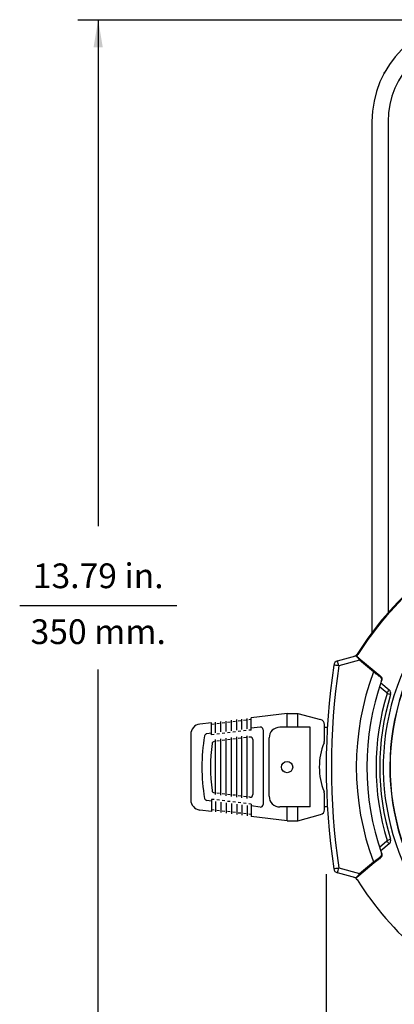
# Model space of a CAD drawing. Extents: x 0.8 to 46.1, y 0.6 to 33.4.
# Drawn here: x 33.9 to 38.3, y 6.7 to 18.2 of the extents above; entities that cross this region are included whole.
import ezdxf
from ezdxf.enums import TextEntityAlignment as Align

# ---------------------------------------------------------------- set-up
doc = ezdxf.new("R2010")
doc.units = 0
doc.header["$LTSCALE"] = 1.2
doc.header["$MEASUREMENT"] = 0
doc.layers.add('DIM', color=1, linetype='CONTINUOUS')
doc.layers.add('OBJECT', color=7, linetype='CONTINUOUS')
doc.styles.get("Standard").update_dxf_attribs({"font": 'SIMPLEX'})

msp = doc.modelspace()

# ---------------------------------------------------------------- linework, layer by layer
at = {"layer": 'DIM', "linetype": 'ByBlock'}
for p, q in [((34.623, 18.2), (38.549, 18.2)), ((34.86, 18.2), (34.86, 12.299)), ((34.86, 4.726), (34.86, 10.629))]:
    msp.add_line(p, q, dxfattribs=at)
at = {"layer": 'DIM'}
msp.add_line((35.777, 11.369), (33.944, 11.369), dxfattribs=at)
at = {"layer": 'DIM', "linetype": 'Continuous'}
msp.add_line((37.522, 8.242), (37.522, 2.277), dxfattribs=at)
msp.add_solid([(34.914, 17.88), (34.807, 17.88), (34.86, 18.2)], dxfattribs=at)
at = {"layer": 'OBJECT'}
for p, q in [((38.2, 17.579), (38.2, 17.584)), ((38.056, 17.012), (38.056, 11.058)), ((38.244, 17.012), (38.244, 11.289)), ((37.653, 10.728), (37.867, 10.786)), ((37.911, 10.736), (37.67, 10.67)), ((37.902, 10.762), (38.083, 10.612)), ((38.074, 10.601), (37.911, 10.736)), ((38.159, 10.472), (38.257, 10.39)), ((38.23, 10.357), (38.145, 10.428)), ((37.066, 10.116), (36.648, 10.065)), ((37.066, 9.956), (37.066, 10.116)), ((37.066, 10.116), (37.191, 10.116)), ((37.191, 10.116), (37.456, 10.045)), ((37.191, 9.956), (37.191, 10.116)), ((36.183, 10.007), (36.046, 9.991)), ((36.183, 9.866), (36.183, 10.007)), ((36.214, 9.991), (36.183, 9.987)), ((36.229, 9.892), (36.229, 10.013)), ((36.276, 9.999), (36.245, 9.995)), ((36.291, 9.9), (36.291, 10.021)), ((36.338, 10.006), (36.307, 10.003)), ((36.353, 9.907), (36.353, 10.028)), ((36.4, 10.014), (36.369, 10.01)), ((36.415, 9.915), (36.415, 10.036)), ((36.462, 10.022), (36.431, 10.018)), ((36.477, 9.923), (36.477, 10.044)), ((36.524, 10.029), (36.493, 10.025)), ((36.539, 9.93), (36.539, 10.051)), ((36.586, 10.037), (36.555, 10.033)), ((36.601, 9.938), (36.601, 10.059)), ((36.648, 10.044), (36.617, 10.041)), ((36.648, 9.923), (36.648, 10.065)), ((37.501, 9.797), (37.501, 9.987)), ((35.941, 9.872), (35.941, 9.11)), ((36.183, 9.887), (36.128, 9.88)), ((36.214, 9.87), (36.183, 9.866)), ((36.276, 9.878), (36.245, 9.874)), ((36.338, 9.885), (36.307, 9.882)), ((36.4, 9.893), (36.369, 9.889)), ((36.462, 9.901), (36.431, 9.897)), ((36.524, 9.908), (36.493, 9.904)), ((36.586, 9.916), (36.555, 9.912)), ((36.648, 9.923), (36.617, 9.92)), ((36.752, 9.956), (36.648, 9.944)), ((36.786, 9.927), (36.786, 9.055)), ((37.336, 9.956), (36.981, 9.956)), ((37.336, 9.026), (37.336, 9.956)), ((37.537, 9.951), (37.501, 9.951)), ((36.229, 9.17), (36.229, 9.812)), ((36.276, 9.797), (36.245, 9.793)), ((36.291, 9.162), (36.291, 9.819)), ((36.338, 9.805), (36.307, 9.801)), ((36.353, 9.155), (36.353, 9.827)), ((36.4, 9.812), (36.369, 9.809)), ((36.415, 9.147), (36.415, 9.834)), ((36.462, 9.82), (36.431, 9.816)), ((36.477, 9.14), (36.477, 9.842)), ((36.524, 9.828), (36.493, 9.824)), ((36.539, 9.132), (36.539, 9.85)), ((36.586, 9.835), (36.555, 9.831)), ((36.601, 9.124), (36.601, 9.857)), ((36.632, 9.841), (36.617, 9.839)), ((36.666, 9.811), (36.666, 9.171)), ((36.856, 9.151), (36.856, 9.831)), ((38.267, 9.493), (38.269, 9.493)), ((36.276, 9.185), (36.245, 9.188)), ((36.338, 9.177), (36.307, 9.181)), ((37.501, 8.995), (37.501, 9.185)), ((36.183, 9.095), (36.128, 9.102)), ((36.183, 9.115), (36.183, 8.974)), ((36.214, 9.112), (36.183, 9.115)), ((36.229, 9.089), (36.229, 8.969)), ((36.276, 9.104), (36.245, 9.108)), ((36.291, 9.082), (36.291, 8.961)), ((36.338, 9.096), (36.307, 9.1)), ((36.353, 9.074), (36.353, 8.953)), ((36.4, 9.169), (36.369, 9.173)), ((36.4, 9.089), (36.369, 9.092)), ((36.415, 9.067), (36.415, 8.946)), ((36.462, 9.162), (36.431, 9.165)), ((36.462, 9.081), (36.431, 9.085)), ((36.524, 9.154), (36.493, 9.158)), ((36.524, 9.073), (36.493, 9.077)), ((36.586, 9.146), (36.555, 9.15)), ((36.586, 9.066), (36.555, 9.07)), ((36.632, 9.141), (36.617, 9.143)), ((36.183, 8.974), (36.046, 8.991)), ((36.214, 8.991), (36.183, 8.994)), ((36.276, 8.983), (36.245, 8.987)), ((36.338, 8.975), (36.307, 8.979)), ((36.4, 8.968), (36.369, 8.972)), ((36.462, 8.96), (36.431, 8.964)), ((36.477, 9.059), (36.477, 8.938)), ((36.524, 8.953), (36.493, 8.956)), ((36.539, 9.051), (36.539, 8.931)), ((36.601, 9.044), (36.601, 8.923)), ((36.648, 9.058), (36.617, 9.062)), ((36.648, 9.058), (36.648, 8.917)), ((36.752, 9.025), (36.648, 9.038)), ((37.336, 9.026), (36.981, 9.026)), ((37.066, 8.866), (37.066, 9.026)), ((37.191, 8.866), (37.191, 9.026)), ((37.501, 9.031), (37.536, 9.031)), ((36.586, 8.945), (36.555, 8.949)), ((36.648, 8.937), (36.617, 8.941)), ((37.066, 8.866), (36.648, 8.917)), ((37.066, 8.866), (37.191, 8.866)), ((37.191, 8.866), (37.456, 8.937)), ((38.145, 8.558), (38.23, 8.63)), ((38.257, 8.597), (38.159, 8.515)), ((37.911, 8.251), (38.074, 8.386)), ((37.67, 8.316), (37.911, 8.251)), ((38.083, 8.374), (37.902, 8.224)), ((37.867, 8.2), (37.653, 8.259))]:
    msp.add_line(p, q, dxfattribs=at)
at = {"layer": 'OBJECT', "flags": 128}
for points in [[(37.876, 10.784), (37.876, 10.784), (37.879, 10.782), (37.883, 10.778), (37.888, 10.774), (37.895, 10.769), (37.902, 10.762)], [(37.902, 10.762), (37.902, 10.763), (37.901, 10.763), (37.9, 10.763), (37.899, 10.762), (37.898, 10.762), (37.897, 10.761), (37.896, 10.76), (37.895, 10.759)], [(37.902, 8.224), (37.895, 8.218), (37.888, 8.213), (37.883, 8.208), (37.879, 8.205), (37.876, 8.203), (37.876, 8.202)], [(37.895, 8.228), (37.896, 8.227), (37.897, 8.226), (37.898, 8.225), (37.899, 8.224), (37.9, 8.224), (37.901, 8.224), (37.902, 8.224), (37.902, 8.224)]]:
    msp.add_lwpolyline(points, dxfattribs=at)
at = {"layer": 'OBJECT'}
msp.add_circle((37.066, 9.491), 0.0655, dxfattribs=at)
for centre, radius, start, end in [((39.244, 17.012), 1.188, 90, 180), ((39.244, 17.012), 1, 90, 180), ((41.158, 8.735), 3.875, 114.5425, 147.6669), ((41.158, 8.735), 3.865, 114.5425, 147.6669), ((41.022, 9.493), 2.757, 92.0733, 235.7196), ((41.022, 9.493), 2.754, 92.0733, 235.8116), ((37.833, 10.84), 0.06, 285.3093, 327.6669), ((37.869, 10.777), 0.01, 50.3462, 105.3093), ((37.833, 10.84), 0.07, 301.7007, 327.6669), ((37.6, 10.345), 0.542, 57.3998, 58.4646), ((45.522, 9.493), 8, 171.476, 188.524), ((37.669, 10.67), 0.06, 105.3093, 171.476), ((35.915, -0.934), 11.737, 81.4018, 81.6973), ((35.942, 10.213), 1.788, 14.8267, 16.7543), ((45.522, 9.493), 7.94, 171.476, 188.524), ((41.023, 9.493), 3.15, 159.4155, 200.5845), ((37.649, 10.957), 0.554, 319.9629, 321.5048), ((41.022, 9.493), 3.025, 160.5807, 199.4193), ((38.144, 10.545), 0.0125, 327.0586, 44.4791), ((38.121, 10.516), 0.05, 28.4426, 50.3467), ((41.022, 9.493), 2.918, 162.9429, 197.0571), ((41.022, 9.493), 2.875, 162.9429, 197.0571), ((37.014, 11.391), 1.596, 319.618, 321.1528), ((38.226, 10.351), 0.007, 342.9429, 50), ((37.024, 6.376), 4.152, 72.501, 73.0894), ((38.225, 10.351), 0.05, 342.9429, 50), ((36.061, 9.872), 0.12, 97, 180), ((37.441, 9.987), 0.06, 0, 75), ((36.132, 9.85), 0.03, 97, 170.1035), ((36.756, 9.927), 0.03, 360, 97), ((36.981, 9.831), 0.125, 90, 180), ((38.191, 9.491), 2.12, 170.1035, 189.8965), ((38.191, 9.491), 2.02, 172.2266, 187.7734), ((36.219, 9.76), 0.03, 97, 172.2266), ((36.636, 9.811), 0.03, 360, 97), ((38.191, 9.491), 0.75, 157.8084, 202.1916), ((37.441, 9.797), 0.06, 337.8084, 0), ((36.219, 9.222), 0.03, 187.7734, 263), ((37.441, 9.185), 0.06, 0, 22.1916), ((36.061, 9.11), 0.12, 180, 263), ((36.132, 9.132), 0.03, 189.8965, 263), ((36.636, 9.171), 0.03, 263, 0), ((36.981, 9.151), 0.125, 180, 270), ((36.756, 9.055), 0.03, 263, 360), ((37.441, 8.995), 0.06, 285, 0), ((38.226, 8.635), 0.007, 310, 17.0571), ((37.014, 7.596), 1.596, 38.8472, 40.382), ((37.024, 12.61), 4.152, 286.9106, 287.499), ((38.225, 8.635), 0.05, 310, 17.0571), ((37.649, 8.029), 0.554, 38.4952, 40.0371), ((38.144, 8.441), 0.0125, 315.5209, 32.9414), ((35.915, 19.921), 11.737, 278.3027, 278.5982), ((37.669, 8.316), 0.06, 188.524, 254.6907), ((35.942, 8.774), 1.788, 343.2457, 345.1733), ((37.833, 8.147), 0.06, 32.3331, 74.6907), ((37.869, 8.21), 0.01, 254.6907, 309.6538), ((41.158, 10.252), 3.875, 212.3331, 245.4575)]:
    msp.add_arc(centre, radius, start, end, dxfattribs=at)
for centre, major_axis, ratio, start_param, end_param in [((40.997, 9.493), (2.809, 0), 0.999963, 1.597715, 4.086319), ((37.916, 10.738), (0.0497, -0.0486), 0.001046, 2.017629, 3.140982), ((37.916, 8.249), (0.0497, 0.0486), 0.001046, 3.142204, 4.265557)]:
    msp.add_ellipse(centre, major_axis=major_axis, ratio=ratio, start_param=start_param, end_param=end_param, dxfattribs=at)
for points, knots in [([(37.911, 10.736), (37.91, 10.736), (37.908, 10.741), (37.903, 10.749), (37.897, 10.756), (37.895, 10.759)], [0, 0, 0, 0, 0.012368, 0.588445, 1, 1, 1, 1]), ([(37.902, 10.762), (37.903, 10.761), (37.906, 10.759), (37.908, 10.753), (37.909, 10.745), (37.91, 10.739), (37.911, 10.736), (37.911, 10.736)], [0, 0, 0, 0, 0.231117, 0.426742, 0.740919, 0.989133, 1, 1, 1, 1]), ([(38.155, 10.539), (38.149, 10.543), (38.136, 10.553), (38.108, 10.575), (38.085, 10.592), (38.074, 10.601)], [0, 0, 0, 0, 0.259529, 0.640096, 1, 1, 1, 1]), ([(38.083, 10.612), (38.094, 10.604), (38.115, 10.586), (38.139, 10.566), (38.15, 10.557), (38.153, 10.554)], [0, 0, 0, 0, 0.395442, 0.791243, 1, 1, 1, 1]), ([(38.153, 10.554), (38.158, 10.55), (38.168, 10.539), (38.172, 10.521), (38.171, 10.509), (38.17, 10.503), (38.169, 10.501), (38.169, 10.5), (38.169, 10.499), (38.169, 10.499)], [0, 0, 0, 0, 0.278902, 0.682933, 0.861751, 0.938286, 0.972328, 0.995397, 1, 1, 1, 1]), ([(38.169, 10.499), (38.169, 10.499), (38.171, 10.507), (38.172, 10.521), (38.16, 10.534), (38.155, 10.539)], [0, 0, 0, 0, 0.005018, 0.607369, 1, 1, 1, 1]), ([(38.074, 8.386), (38.082, 8.392), (38.102, 8.407), (38.131, 8.43), (38.147, 8.442), (38.155, 8.448)], [0, 0, 0, 0, 0.2593, 0.64768, 1, 1, 1, 1]), ([(38.153, 8.432), (38.146, 8.427), (38.132, 8.415), (38.106, 8.393), (38.09, 8.38), (38.083, 8.374)], [0, 0, 0, 0, 0.376295, 0.751999, 1, 1, 1, 1]), ([(38.169, 8.488), (38.169, 8.487), (38.169, 8.487), (38.169, 8.486), (38.17, 8.483), (38.171, 8.478), (38.172, 8.466), (38.168, 8.448), (38.158, 8.437), (38.153, 8.432)], [0, 0, 0, 0, 0.004603, 0.027672, 0.061714, 0.138249, 0.317067, 0.721098, 1, 1, 1, 1]), ([(38.155, 8.448), (38.16, 8.453), (38.172, 8.466), (38.171, 8.48), (38.169, 8.488), (38.169, 8.488)], [0, 0, 0, 0, 0.392631, 0.994982, 1, 1, 1, 1]), ([(37.895, 8.228), (37.897, 8.231), (37.903, 8.237), (37.908, 8.246), (37.91, 8.25), (37.911, 8.251)], [0, 0, 0, 0, 0.411555, 0.987632, 1, 1, 1, 1]), ([(37.911, 8.251), (37.911, 8.25), (37.91, 8.248), (37.909, 8.241), (37.908, 8.234), (37.906, 8.228), (37.903, 8.226), (37.902, 8.224)], [0, 0, 0, 0, 0.010867, 0.259081, 0.573258, 0.768883, 1, 1, 1, 1])]:
    msp.add_open_spline(points, degree=3, knots=knots, dxfattribs=at)

# ---------------------------------------------------------------- texts
at = {"layer": 'DIM', "oblique": 15}
for s, p in [('13.79 in.', (34.861, 11.576)), ('350 mm.', (34.861, 10.925))]:
    msp.add_text(s, height=0.288, dxfattribs=at).set_placement(p, align=Align.CENTER)

doc.saveas('drawing.dxf')
